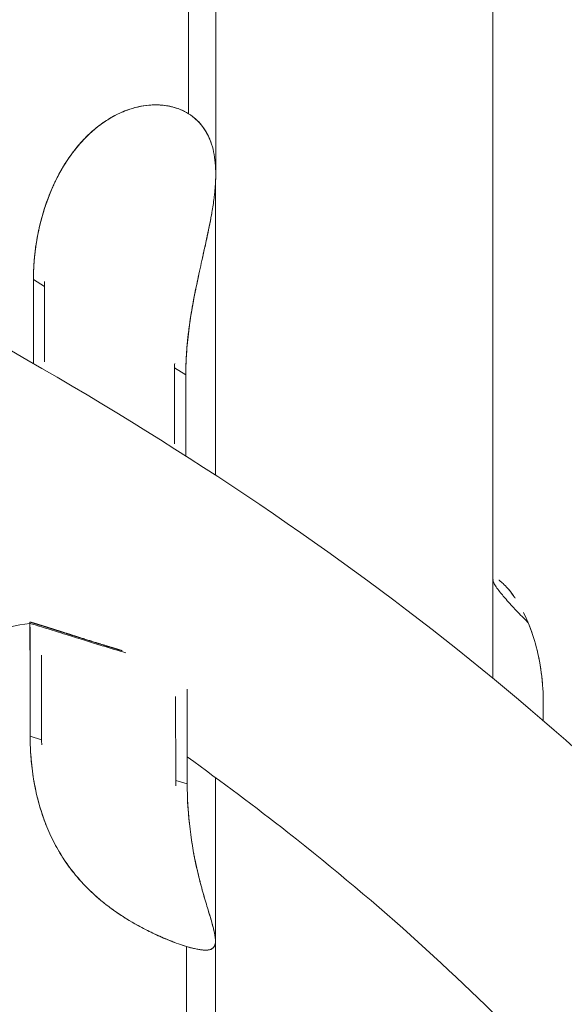
# Model space of a CAD drawing. Units: millimetres. Extents: x 8714 to 23312, y 3904 to 18989.
# Drawn here: x 18826 to 18873, y 14409 to 14493 of the extents above; entities that cross this region are included whole.
import ezdxf

# ---------------------------------------------------------------- set-up
doc = ezdxf.new("R2010")
doc.units = ezdxf.units.MM
doc.styles.get("Standard").update_dxf_attribs({"font": 'arial.ttf'})
doc.dimstyles.new('ISO-25', dxfattribs={"dimtxt": 2.5, "dimasz": 2.5, "dimexe": 1.25, "dimexo": 0.625, "dimtad": 1, "dimtxsty": 'Standard', "dimcen": 2.5, "dimadec": 0, "dimazin": 0, "dimtfac": 1, "dimtmove": 0, "dimatfit": 3, "dimfxl": 1, "dimarcsym": 0})

# ---------------------------------------------------------------- blocks, each defined once
blk = doc.blocks.new('*D20')
at = {"color": 0, "lineweight": -2, "transparency": 16777216}
for p, q in [((9192.726, 18654.194), (9192.726, 18775.444)), ((23311.503, 18654.194), (23311.503, 18775.444)), ((9312.726, 18774.194), (23191.503, 18774.194))]:
    blk.add_line(p, q, dxfattribs=at)
at = {"color": 0, "transparency": 16777216}
for points in [[(9312.726, 18794.194), (9312.726, 18754.194), (9192.726, 18774.194)], [(23191.503, 18794.194), (23191.503, 18754.194), (23311.503, 18774.194)]]:
    blk.add_solid(points, dxfattribs=at)
at = {"layer": 'Defpoints', "color": 0, "transparency": 16777216}
for p in [(23311.503, 18774.194), (23311.503, 13155.453), (9192.726, 9164.038)]:
    blk.add_point(p, dxfattribs=at)
at = {"color": 0, "transparency": 16777216, "insert": (16252.114, 18890.78), "char_height": 150, "attachment_point": 5}
blk.add_mtext('1410', dxfattribs=at)

msp = doc.modelspace()

# ---------------------------------------------------------------- linework, layer by layer
at = {"color": 0, "linetype": 'Continuous', "lineweight": 0}
for p, q in [((18840.374, 14485.201), (18840.374, 14604.058)), ((18842.697, 14602.728), (18842.697, 14480.057)), ((18866.412, 14587.643), (18866.412, 14436.86)), ((18866.427, 14587.633), (18866.427, 14445.267)), ((18842.697, 14480.031), (18842.697, 14480.03)), ((18842.676, 14479.275), (18842.676, 14454.248)), ((18827.089, 14471.004), (18828.044, 14470.406)), ((18827.089, 14468.767), (18827.089, 14471.004)), ((18828.044, 14470.406), (18828.044, 14463.953)), ((18827.089, 14463.806), (18827.089, 14465.548)), ((18839.178, 14456.926), (18839.178, 14463.425)), ((18839.178, 14463.425), (18840.133, 14462.826)), ((18840.133, 14462.826), (18840.133, 14460.58)), ((18840.133, 14457.531), (18840.133, 14455.893)), ((18826.801, 14437.079), (18826.794, 14441.548)), ((18827.324, 14441.386), (18827.539, 14441.321)), ((18827.77, 14441.251), (18827.779, 14441.248)), ((18827.779, 14441.248), (18827.779, 14441.246)), ((18827.782, 14438.835), (18827.793, 14431.582)), ((18840.244, 14435.904), (18840.247, 14433.88)), ((18839.271, 14428.09), (18839.261, 14435.291)), ((18870.736, 14434.734), (18870.736, 14433.21)), ((18826.808, 14431.882), (18826.805, 14434.389)), ((18827.793, 14431.582), (18826.808, 14431.882)), ((18840.252, 14430.288), (18840.256, 14427.79)), ((18840.256, 14427.79), (18839.271, 14428.09)), ((18842.676, 14428.344), (18842.676, 14411.98)), ((18842.993, 14195.153), (18842.672, 14414.357)), ((18840.184, 14413.873), (18840.504, 14195.153))]:
    msp.add_line(p, q, dxfattribs=at)
msp.add_ellipse((18536.503, 14470.186), major_axis=(405, 0), ratio=0.5, start_param=0.000017, end_param=3.14161, dxfattribs=at)
at = {"color": 0, "linetype": 'Continuous', "lineweight": 0, "extrusion": (0, 0, -1)}
msp.add_ellipse((18831.986, 14439.17), major_axis=(10.65, 0.016), ratio=0.256466, start_param=-2.457468, end_param=-2.079638, dxfattribs=at)
at = {"color": 0, "linetype": 'Continuous', "lineweight": 0}
for points, degree, knots in [([(18152.289, 14300.137), (18148.539, 14312.912), (18147.146, 14326.007), (18149.859, 14359.77), (18157.747, 14380.189), (18185.173, 14419.368), (18205.44, 14438.007), (18256.56, 14471.364), (18287.726, 14485.957), (18357.307, 14509.288), (18395.686, 14518.037), (18475.758, 14528.933), (18517.422, 14531.103), (18599.967, 14528.707), (18640.833, 14524.15), (18717.806, 14508.717), (18753.889, 14497.836), (18817.764, 14470.638), (18845.513, 14454.309), (18889.641, 14417.479), (18906.069, 14396.944), (18924.621, 14354.364), (18927.328, 14332.44), (18922.8, 14308.186), (18922.147, 14305.328), (18921.378, 14302.484)], 3, [4.566685, 4.566685, 4.566685, 4.566685, 4.752539, 4.752539, 5.049066, 5.049066, 5.366206, 5.366206, 5.692452, 5.692452, 6.017469, 6.017469, 6.341161, 6.341161, 6.66454, 6.66454, 6.988589, 6.988589, 7.31424, 7.31424, 7.63949, 7.63949, 7.947065, 7.947065, 7.988319, 7.988319, 7.988319, 7.988319]), ([(18833.802, 14484.903), (18834.215, 14485.137), (18834.649, 14485.341), (18835.723, 14485.736), (18836.373, 14485.884), (18837.171, 14485.952), (18837.335, 14485.96), (18837.498, 14485.962)], 3, [4.1344411, 4.1344411, 4.1344411, 4.1344411, 4.2884719, 4.2884719, 4.507695, 4.507695, 4.5651385, 4.5651385, 4.5651385, 4.5651385]), ([(18834.289, 14485.16), (18834.848, 14485.435), (18835.424, 14485.644), (18835.998, 14485.778), (18836.317, 14485.853), (18836.638, 14485.905), (18836.959, 14485.934)], 3, [-2.2883224, -2.2883224, -2.2883224, -2.2883224, -2.1670386, -2.1670386, -2.1670386, -2.0995123, -2.0995123, -2.0995123, -2.0995123]), ([(18837.368, 14485.959), (18837.745, 14485.97), (18838.114, 14485.948), (18838.47, 14485.893), (18838.86, 14485.833), (18839.235, 14485.733), (18839.588, 14485.595), (18839.867, 14485.486), (18840.129, 14485.354), (18840.374, 14485.201), (18840.796, 14484.936), (18841.168, 14484.606), (18841.481, 14484.217), (18841.58, 14484.094), (18841.672, 14483.965), (18841.758, 14483.832), (18841.983, 14483.484), (18842.165, 14483.103), (18842.307, 14482.691)], 3, [-2.0706616, -2.0706616, -2.0706616, -2.0706616, -1.9902133, -1.9902133, -1.9902133, -1.9021439, -1.9021439, -1.9021439, -1.8328047, -1.8328047, -1.8328047, -1.7134331, -1.7134331, -1.7134331, -1.6757196, -1.6757196, -1.6757196, -1.5774804, -1.5774804, -1.5774804, -1.5774804]), ([(18837.516, 14485.962), (18837.636, 14485.963), (18837.755, 14485.96), (18837.873, 14485.954), (18838.076, 14485.944), (18838.275, 14485.924), (18838.47, 14485.893), (18838.645, 14485.867), (18838.816, 14485.832), (18838.983, 14485.789), (18839.033, 14485.777), (18839.082, 14485.763), (18839.132, 14485.749)], 3, [-2.0601278, -2.0601278, -2.0601278, -2.0601278, -2.0344154, -2.0344154, -2.0344154, -1.9902618, -1.9902618, -1.9902618, -1.9509161, -1.9509161, -1.9509161, -1.9392163, -1.9392163, -1.9392163, -1.9392163]), ([(18837.569, 14485.962), (18838.003, 14485.961), (18838.425, 14485.916), (18838.877, 14485.815), (18838.929, 14485.803), (18838.98, 14485.79)], 3, [4.5734697, 4.5734697, 4.5734697, 4.5734697, 4.7269181, 4.7269181, 4.7470387, 4.7470387, 4.7470387, 4.7470387]), ([(18827.086, 14463.807), (18827.086, 14463.812), (18827.086, 14463.816), (18827.086, 14463.821), (18827.086, 14463.83), (18827.086, 14463.839), (18827.086, 14463.848), (18827.086, 14463.866), (18827.086, 14463.884), (18827.086, 14463.901), (18827.086, 14463.919), (18827.086, 14463.937), (18827.086, 14463.955), (18827.086, 14463.99), (18827.086, 14464.025), (18827.086, 14464.06), (18827.087, 14464.095), (18827.087, 14464.129), (18827.087, 14464.164), (18827.087, 14464.198), (18827.087, 14464.232), (18827.087, 14464.267), (18827.087, 14464.301), (18827.087, 14464.335), (18827.087, 14464.37), (18827.087, 14464.387), (18827.087, 14464.404), (18827.087, 14464.421), (18827.087, 14464.439), (18827.087, 14464.456), (18827.087, 14464.473), (18827.087, 14464.508), (18827.088, 14464.543), (18827.088, 14464.578), (18827.088, 14464.718), (18827.088, 14464.86), (18827.089, 14465.025), (18827.089, 14465.189), (18827.089, 14465.377), (18827.089, 14465.573), (18827.089, 14465.747), (18827.089, 14465.928), (18827.089, 14466.106), (18827.089, 14466.284), (18827.089, 14466.459), (18827.089, 14466.623), (18827.089, 14466.787), (18827.089, 14466.939), (18827.089, 14467.069), (18827.089, 14467.199), (18827.089, 14467.306), (18827.089, 14467.385), (18827.089, 14467.425), (18827.089, 14467.457), (18827.089, 14467.478), (18827.089, 14467.499), (18827.089, 14467.51), (18827.089, 14467.538), (18827.089, 14467.567), (18827.089, 14467.614), (18827.089, 14467.67), (18827.089, 14467.727), (18827.089, 14467.793), (18827.089, 14467.867), (18827.089, 14468.015), (18827.089, 14468.196), (18827.089, 14468.378), (18827.089, 14468.56), (18827.089, 14468.744), (18827.089, 14468.908), (18827.089, 14469.063), (18827.089, 14469.179), (18827.089, 14469.278), (18827.089, 14469.376), (18827.088, 14469.457), (18827.088, 14469.542), (18827.088, 14469.563), (18827.088, 14469.585), (18827.088, 14469.606), (18827.088, 14469.627), (18827.088, 14469.648), (18827.088, 14469.668), (18827.088, 14469.709), (18827.087, 14469.75), (18827.087, 14469.79), (18827.087, 14469.869), (18827.087, 14469.946), (18827.086, 14470.02), (18827.086, 14470.094), (18827.086, 14470.165), (18827.085, 14470.235), (18827.085, 14470.305), (18827.085, 14470.372), (18827.085, 14470.438), (18827.085, 14470.503), (18827.085, 14470.567), (18827.085, 14470.63), (18827.085, 14470.693), (18827.085, 14470.754), (18827.085, 14470.814), (18827.085, 14470.874), (18827.086, 14470.933), (18827.086, 14470.992), (18827.087, 14471.05), (18827.087, 14471.108), (18827.088, 14471.165), (18827.089, 14471.223), (18827.09, 14471.28), (18827.091, 14471.337), (18827.092, 14471.365), (18827.092, 14471.394), (18827.093, 14471.423), (18827.093, 14471.437), (18827.094, 14471.451), (18827.094, 14471.466), (18827.095, 14471.48), (18827.095, 14471.494), (18827.095, 14471.509), (18827.099, 14471.624), (18827.103, 14471.741), (18827.108, 14471.862), (18827.113, 14471.984), (18827.12, 14472.109), (18827.128, 14472.238), (18827.135, 14472.353), (18827.144, 14472.471), (18827.153, 14472.592), (18827.163, 14472.713), (18827.174, 14472.836), (18827.187, 14472.963), (18827.193, 14473.027), (18827.2, 14473.091), (18827.207, 14473.155), (18827.21, 14473.188), (18827.214, 14473.22), (18827.218, 14473.253), (18827.222, 14473.286), (18827.225, 14473.319), (18827.229, 14473.352), (18827.245, 14473.485), (18827.263, 14473.62), (18827.282, 14473.759), (18827.291, 14473.828), (18827.302, 14473.898), (18827.312, 14473.969), (18827.323, 14474.039), (18827.334, 14474.111), (18827.345, 14474.183), (18827.415, 14474.616), (18827.503, 14475.075), (18827.617, 14475.561), (18827.647, 14475.694), (18827.68, 14475.828), (18827.715, 14475.965), (18827.75, 14476.101), (18827.787, 14476.24), (18827.826, 14476.38), (18827.865, 14476.52), (18827.906, 14476.662), (18827.948, 14476.802), (18827.991, 14476.942), (18828.034, 14477.08), (18828.08, 14477.218), (18828.17, 14477.493), (18828.266, 14477.764), (18828.368, 14478.031), (18828.469, 14478.298), (18828.576, 14478.56), (18828.689, 14478.818), (18828.75, 14478.957), (18828.812, 14479.094), (18828.876, 14479.23), (18828.94, 14479.366), (18829.005, 14479.501), (18829.072, 14479.634), (18829.139, 14479.767), (18829.207, 14479.899), (18829.277, 14480.029), (18829.347, 14480.159), (18829.419, 14480.287), (18829.492, 14480.414), (18829.647, 14480.683), (18829.808, 14480.946), (18829.976, 14481.2), (18830.145, 14481.454), (18830.319, 14481.701), (18830.5, 14481.939), (18830.701, 14482.203), (18830.91, 14482.458), (18831.125, 14482.7), (18831.339, 14482.941), (18831.559, 14483.169), (18831.784, 14483.385), (18831.933, 14483.528), (18832.084, 14483.665), (18832.237, 14483.796), (18832.39, 14483.928), (18832.545, 14484.053), (18832.702, 14484.173), (18832.825, 14484.266), (18832.948, 14484.356), (18833.072, 14484.443), (18833.197, 14484.529), (18833.322, 14484.612), (18833.448, 14484.691), (18833.653, 14484.82), (18833.86, 14484.939), (18834.069, 14485.049), (18834.098, 14485.064), (18834.128, 14485.079), (18834.157, 14485.094)], 3, [-3.582387, -3.582387, -3.582387, -3.582387, -3.581858, -3.581858, -3.581858, -3.580771, -3.580771, -3.580771, -3.578598, -3.578598, -3.578598, -3.576425, -3.576425, -3.576425, -3.572079, -3.572079, -3.572079, -3.567733, -3.567733, -3.567733, -3.563388, -3.563388, -3.563388, -3.559042, -3.559042, -3.559042, -3.556869, -3.556869, -3.556869, -3.554696, -3.554696, -3.554696, -3.55035, -3.55035, -3.55035, -3.532967, -3.532967, -3.532967, -3.515583, -3.515583, -3.515583, -3.500126, -3.500126, -3.500126, -3.484668, -3.484668, -3.484668, -3.469211, -3.469211, -3.469211, -3.453753, -3.453753, -3.453753, -3.446024, -3.446024, -3.446024, -3.438296, -3.438296, -3.438296, -3.430567, -3.430567, -3.430567, -3.422838, -3.422838, -3.422838, -3.407381, -3.407381, -3.407381, -3.391923, -3.391923, -3.391923, -3.377324, -3.377324, -3.377324, -3.362725, -3.362725, -3.362725, -3.359075, -3.359075, -3.359075, -3.355425, -3.355425, -3.355425, -3.348125, -3.348125, -3.348125, -3.333526, -3.333526, -3.333526, -3.318927, -3.318927, -3.318927, -3.304328, -3.304328, -3.304328, -3.289728, -3.289728, -3.289728, -3.275129, -3.275129, -3.275129, -3.26053, -3.26053, -3.26053, -3.245931, -3.245931, -3.245931, -3.231331, -3.231331, -3.231331, -3.224032, -3.224032, -3.224032, -3.220382, -3.220382, -3.220382, -3.216732, -3.216732, -3.216732, -3.187534, -3.187534, -3.187534, -3.158335, -3.158335, -3.158335, -3.132197, -3.132197, -3.132197, -3.106059, -3.106059, -3.106059, -3.09299, -3.09299, -3.09299, -3.086455, -3.086455, -3.086455, -3.079921, -3.079921, -3.079921, -3.053783, -3.053783, -3.053783, -3.040714, -3.040714, -3.040714, -3.027645, -3.027645, -3.027645, -2.949231, -2.949231, -2.949231, -2.927829, -2.927829, -2.927829, -2.906427, -2.906427, -2.906427, -2.885025, -2.885025, -2.885025, -2.863623, -2.863623, -2.863623, -2.820819, -2.820819, -2.820819, -2.778016, -2.778016, -2.778016, -2.754929, -2.754929, -2.754929, -2.731841, -2.731841, -2.731841, -2.708754, -2.708754, -2.708754, -2.685667, -2.685667, -2.685667, -2.636632, -2.636632, -2.636632, -2.587597, -2.587597, -2.587597, -2.533188, -2.533188, -2.533188, -2.478778, -2.478778, -2.478778, -2.442602, -2.442602, -2.442602, -2.406425, -2.406425, -2.406425, -2.378195, -2.378195, -2.378195, -2.349964, -2.349964, -2.349964, -2.304192, -2.304192, -2.304192, -2.297797, -2.297797, -2.297797, -2.297797]), ([(18827.828, 14476.387), (18828.299, 14478.075), (18829.015, 14479.725), (18830.342, 14481.762), (18830.858, 14482.435), (18832.017, 14483.643), (18832.659, 14484.176), (18833.359, 14484.635), (18833.43, 14484.68), (18833.502, 14484.725)], 3, [3.049511, 3.049511, 3.049511, 3.049511, 3.578025, 3.578025, 3.823637, 3.823637, 4.069249, 4.069249, 4.096758, 4.096758, 4.096758, 4.096758]), ([(18831, 14482.556), (18831.254, 14482.851), (18831.516, 14483.125), (18831.787, 14483.383), (18832.083, 14483.664), (18832.39, 14483.929), (18832.7, 14484.168), (18832.87, 14484.3), (18833.04, 14484.422), (18833.211, 14484.538)], 3, [-2.5438236, -2.5438236, -2.5438236, -2.5438236, -2.4786409, -2.4786409, -2.4786409, -2.4074703, -2.4074703, -2.4074703, -2.3682693, -2.3682693, -2.3682693, -2.3682693]), ([(18833.227, 14484.548), (18833.3, 14484.597), (18833.374, 14484.645), (18833.448, 14484.691), (18833.564, 14484.764), (18833.682, 14484.835), (18833.802, 14484.903)], 3, [-2.36708029, -2.36708029, -2.36708029, -2.36708029, -2.35024349, -2.35024349, -2.35024349, -2.32379659, -2.32379659, -2.32379659, -2.32379659]), ([(18841.195, 14484.539), (18841.29, 14484.441), (18841.382, 14484.339), (18841.468, 14484.232), (18841.572, 14484.104), (18841.669, 14483.971), (18841.759, 14483.832), (18841.859, 14483.676), (18841.952, 14483.514), (18842.035, 14483.345), (18842.086, 14483.244), (18842.133, 14483.14), (18842.177, 14483.034)], 3, [-1.7479653, -1.7479653, -1.7479653, -1.7479653, -1.7150032, -1.7150032, -1.7150032, -1.6757112, -1.6757112, -1.6757112, -1.6316578, -1.6316578, -1.6316578, -1.6053138, -1.6053138, -1.6053138, -1.6053138]), ([(18841.375, 14484.344), (18841.44, 14484.268), (18841.504, 14484.19), (18841.897, 14483.67), (18842.156, 14483.159), (18842.524, 14482.028), (18842.631, 14481.405), (18842.706, 14480.267), (18842.703, 14479.767), (18842.675, 14479.264)], 3, [5.125048, 5.125048, 5.125048, 5.125048, 5.1653643, 5.1653643, 5.3845874, 5.3845874, 5.6038106, 5.6038106, 5.765616, 5.765616, 5.765616, 5.765616]), ([(18827.089, 14469.179), (18827.089, 14469.208), (18827.089, 14469.234), (18827.089, 14469.258), (18827.088, 14470.329), (18827.077, 14470.925), (18827.098, 14471.596), (18827.104, 14471.799), (18827.114, 14472.013), (18827.128, 14472.239), (18827.184, 14473.159), (18827.312, 14474.267), (18827.616, 14475.562), (18827.685, 14475.857), (18827.764, 14476.162), (18827.853, 14476.477), (18828.085, 14477.294), (18828.364, 14478.073), (18828.691, 14478.817), (18828.933, 14479.368), (18829.205, 14479.906), (18829.496, 14480.412), (18829.808, 14480.955), (18830.138, 14481.458), (18830.501, 14481.939), (18830.592, 14482.058), (18830.684, 14482.176), (18830.777, 14482.29)], 3, [-3.3821077, -3.3821077, -3.3821077, -3.3821077, -3.3783439, -3.3783439, -3.3783439, -3.2094816, -3.2094816, -3.2094816, -3.158285, -3.158285, -3.158285, -2.9492098, -2.9492098, -2.9492098, -2.9015439, -2.9015439, -2.9015439, -2.7777107, -2.7777107, -2.7777107, -2.6859986, -2.6859986, -2.6859986, -2.5875118, -2.5875118, -2.5875118, -2.5630322, -2.5630322, -2.5630322, -2.5630322]), ([(18830.782, 14482.297), (18830.813, 14482.335), (18830.845, 14482.373), (18830.877, 14482.411), (18830.894, 14482.432), (18830.911, 14482.452), (18830.928, 14482.472), (18830.951, 14482.5), (18830.974, 14482.527), (18830.998, 14482.554)], 3, [-2.56258314, -2.56258314, -2.56258314, -2.56258314, -2.55438279, -2.55438279, -2.55438279, -2.54997511, -2.54997511, -2.54997511, -2.54396771, -2.54396771, -2.54396771, -2.54396771]), ([(18842.686, 14480.529), (18842.692, 14480.386), (18842.695, 14480.241), (18842.696, 14480.095), (18842.698, 14479.711), (18842.682, 14479.317), (18842.651, 14478.92), (18842.64, 14478.767), (18842.626, 14478.613), (18842.61, 14478.457), (18842.594, 14478.302), (18842.576, 14478.146), (18842.555, 14477.987), (18842.503, 14477.58), (18842.437, 14477.163), (18842.366, 14476.748), (18842.314, 14476.443), (18842.258, 14476.137), (18842.198, 14475.827)], 3, [-1.4213039, -1.4213039, -1.4213039, -1.4213039, -1.3924902, -1.3924902, -1.3924902, -1.3169344, -1.3169344, -1.3169344, -1.2878351, -1.2878351, -1.2878351, -1.2592291, -1.2592291, -1.2592291, -1.1858056, -1.1858056, -1.1858056, -1.1317537, -1.1317537, -1.1317537, -1.1317537]), ([(18842.612, 14478.477), (18842.611, 14478.47), (18842.61, 14478.464), (18842.61, 14478.458), (18842.594, 14478.302), (18842.576, 14478.146), (18842.556, 14477.988), (18842.53, 14477.785), (18842.501, 14477.58), (18842.47, 14477.373), (18842.439, 14477.167), (18842.405, 14476.958), (18842.368, 14476.747), (18842.343, 14476.601), (18842.317, 14476.453), (18842.289, 14476.305)], 3, [-1.2890807, -1.2890807, -1.2890807, -1.2890807, -1.287896, -1.287896, -1.287896, -1.2590978, -1.2590978, -1.2590978, -1.2220233, -1.2220233, -1.2220233, -1.1849487, -1.1849487, -1.1849487, -1.159242, -1.159242, -1.159242, -1.159242]), ([(18842.653, 14478.938), (18842.648, 14478.868), (18842.642, 14478.798), (18842.631, 14478.672), (18842.626, 14478.615), (18842.62, 14478.558)], 3, [5.80052495, 5.80052495, 5.80052495, 5.80052495, 5.82303366, 5.82303366, 5.8410854, 5.8410854, 5.8410854, 5.8410854]), ([(18842.27, 14476.201), (18842.11, 14475.349), (18841.923, 14474.487), (18841.709, 14473.525), (18841.67, 14473.348), (18841.63, 14473.17)], 3, [6.0725205, 6.0725205, 6.0725205, 6.0725205, 6.3142573, 6.3142573, 6.3682936, 6.3682936, 6.3682936, 6.3682936]), ([(18842.186, 14475.766), (18842.121, 14475.434), (18842.052, 14475.097), (18841.977, 14474.748), (18841.972, 14474.72), (18841.966, 14474.693), (18841.96, 14474.665), (18841.911, 14474.438), (18841.86, 14474.209), (18841.81, 14473.98), (18841.727, 14473.604), (18841.644, 14473.229), (18841.558, 14472.844), (18841.425, 14472.246), (18841.289, 14471.633), (18841.157, 14471.009), (18840.914, 14469.861), (18840.683, 14468.681), (18840.503, 14467.478), (18840.468, 14467.244), (18840.435, 14467.01), (18840.405, 14466.775)], 3, [-1.1282169, -1.1282169, -1.1282169, -1.1282169, -1.0706534, -1.0706534, -1.0706534, -1.0661047, -1.0661047, -1.0661047, -1.028705, -1.028705, -1.028705, -0.967176, -0.967176, -0.967176, -0.8713742, -0.8713742, -0.8713742, -0.6949951, -0.6949951, -0.6949951, -0.6608394, -0.6608394, -0.6608394, -0.6608394]), ([(18841.626, 14473.15), (18841.603, 14473.049), (18841.58, 14472.947), (18841.558, 14472.845), (18841.491, 14472.545), (18841.423, 14472.242), (18841.356, 14471.936), (18841.288, 14471.63), (18841.221, 14471.322), (18841.155, 14471.011), (18841.094, 14470.725), (18841.034, 14470.436), (18840.976, 14470.145), (18840.917, 14469.855), (18840.86, 14469.562), (18840.805, 14469.267), (18840.75, 14468.973), (18840.697, 14468.676), (18840.646, 14468.378), (18840.596, 14468.08), (18840.548, 14467.78), (18840.503, 14467.479), (18840.501, 14467.465), (18840.499, 14467.45), (18840.497, 14467.436)], 3, [-0.9838303, -0.9838303, -0.9838303, -0.9838303, -0.9675344, -0.9675344, -0.9675344, -0.9196128, -0.9196128, -0.9196128, -0.8716913, -0.8716913, -0.8716913, -0.8275165, -0.8275165, -0.8275165, -0.7833418, -0.7833418, -0.7833418, -0.739167, -0.739167, -0.739167, -0.6949922, -0.6949922, -0.6949922, -0.6928969, -0.6928969, -0.6928969, -0.6928969]), ([(18840.98, 14470.168), (18840.843, 14469.481), (18840.713, 14468.792), (18840.379, 14466.75), (18840.232, 14465.416), (18840.167, 14464.177)], 3, [6.6652192, 6.6652192, 6.6652192, 6.6652192, 6.8667346, 6.8667346, 7.2686206, 7.2686206, 7.2686206, 7.2686206]), ([(18840.436, 14467.012), (18840.414, 14466.848), (18840.393, 14466.684), (18840.373, 14466.522), (18840.334, 14466.207), (18840.3, 14465.903), (18840.273, 14465.615), (18840.245, 14465.327), (18840.222, 14465.055), (18840.204, 14464.798), (18840.192, 14464.628), (18840.182, 14464.465), (18840.174, 14464.308)], 3, [-0.6723651, -0.6723651, -0.6723651, -0.6723651, -0.6485358, -0.6485358, -0.6485358, -0.6020793, -0.6020793, -0.6020793, -0.5556228, -0.5556228, -0.5556228, -0.5248995, -0.5248995, -0.5248995, -0.5248995]), ([(18840.356, 14466.383), (18840.25, 14465.491), (18840.193, 14464.719), (18840.163, 14464.072), (18840.149, 14463.768), (18840.141, 14463.492), (18840.137, 14463.244)], 3, [-0.6417105, -0.6417105, -0.6417105, -0.6417105, -0.5091089, -0.5091089, -0.5091089, -0.446823, -0.446823, -0.446823, -0.446823]), ([(18840.167, 14464.178), (18840.165, 14464.143), (18840.164, 14464.107), (18840.162, 14464.072), (18840.153, 14463.87), (18840.146, 14463.681), (18840.142, 14463.504)], 3, [-0.51636864, -0.51636864, -0.51636864, -0.51636864, -0.50916637, -0.50916637, -0.50916637, -0.46783159, -0.46783159, -0.46783159, -0.46783159]), ([(18840.133, 14460.57), (18840.133, 14460.109), (18840.133, 14459.61), (18840.133, 14459.102), (18840.133, 14458.534), (18840.133, 14457.953), (18840.133, 14457.394), (18840.133, 14457.04), (18840.133, 14456.694), (18840.132, 14456.367), (18840.132, 14456.204), (18840.132, 14456.046), (18840.131, 14455.894)], 3, [-0.2855324, -0.2855324, -0.2855324, -0.2855324, -0.2297992, -0.2297992, -0.2297992, -0.1676231, -0.1676231, -0.1676231, -0.1281797, -0.1281797, -0.1281797, -0.1086476, -0.1086476, -0.1086476, -0.1086476]), ([(18866.433, 14445.317), (18866.408, 14445.213), (18866.471, 14445.021), (18866.637, 14444.759), (18866.712, 14444.64), (18866.808, 14444.507), (18866.925, 14444.361)], 3, [-2.0300254, -2.0300254, -2.0300254, -2.0300254, -1.8942328, -1.8942328, -1.8942328, -1.8328098, -1.8328098, -1.8328098, -1.8328098]), ([(18866.428, 14445.287), (18866.42, 14445.178), (18866.486, 14444.997), (18866.636, 14444.759), (18866.711, 14444.64), (18866.808, 14444.507), (18866.924, 14444.361)], 3, [-2.0178111, -2.0178111, -2.0178111, -2.0178111, -1.8942328, -1.8942328, -1.8942328, -1.832797, -1.832797, -1.832797, -1.832797]), ([(18867.658, 14444.588), (18867.638, 14444.61), (18867.619, 14444.632), (18867.6, 14444.653), (18867.464, 14444.802), (18867.336, 14444.927), (18867.218, 14445.031), (18867.125, 14445.113), (18867.038, 14445.181), (18866.958, 14445.235), (18866.949, 14445.241), (18866.94, 14445.248), (18866.931, 14445.253)], 3, [-2.3420646, -2.3420646, -2.3420646, -2.3420646, -2.3328905, -2.3328905, -2.3328905, -2.2680989, -2.2680989, -2.2680989, -2.2171261, -2.2171261, -2.2171261, -2.211326, -2.211326, -2.211326, -2.211326]), ([(18868.334, 14443.699), (18868.307, 14443.74), (18868.28, 14443.78), (18868.253, 14443.819), (18868.027, 14444.149), (18867.804, 14444.429), (18867.6, 14444.653), (18867.464, 14444.802), (18867.336, 14444.928), (18867.218, 14445.031), (18867.184, 14445.06), (18867.152, 14445.088), (18867.12, 14445.113)], 3, [-2.4421364, -2.4421364, -2.4421364, -2.4421364, -2.4305815, -2.4305815, -2.4305815, -2.3328905, -2.3328905, -2.3328905, -2.2680989, -2.2680989, -2.2680989, -2.2499168, -2.2499168, -2.2499168, -2.2499168]), ([(18869.445, 14441.595), (18869.421, 14441.619), (18869.396, 14441.644), (18869.085, 14441.96), (18868.757, 14442.295), (18868.134, 14442.955), (18867.836, 14443.282), (18867.336, 14443.858), (18867.127, 14444.108), (18866.925, 14444.361)], 3, [12.912815, 12.912815, 12.912815, 12.912815, 13.039629, 13.039629, 14.533905, 14.533905, 15.848212, 15.848212, 16.823118, 16.823118, 16.823118, 16.823118]), ([(18869.445, 14441.595), (18869.421, 14441.619), (18869.397, 14441.644), (18869.085, 14441.96), (18868.757, 14442.295), (18868.134, 14442.955), (18867.836, 14443.282), (18867.336, 14443.858), (18867.127, 14444.108), (18866.925, 14444.361)], 3, [12.912709, 12.912709, 12.912709, 12.912709, 13.039434, 13.039434, 14.533712, 14.533712, 15.848024, 15.848024, 16.823012, 16.823012, 16.823012, 16.823012]), ([(18870.737, 14433.21), (18870.737, 14433.264), (18870.737, 14433.312), (18870.737, 14433.356), (18870.739, 14433.934), (18870.745, 14434.311), (18870.737, 14434.912), (18870.733, 14435.22), (18870.723, 14435.569), (18870.701, 14435.95), (18870.649, 14436.825), (18870.526, 14437.871), (18870.275, 14438.976), (18870.109, 14439.706), (18869.882, 14440.459), (18869.636, 14441.112), (18869.568, 14441.293), (18869.498, 14441.469), (18869.426, 14441.639), (18869.301, 14441.936), (18869.171, 14442.217), (18869.039, 14442.48)], 3, [-3.180337, -3.180337, -3.180337, -3.180337, -3.168725, -3.168725, -3.168725, -3.0143568, -3.0143568, -3.0143568, -2.9354457, -2.9354457, -2.9354457, -2.7539713, -2.7539713, -2.7539713, -2.6342402, -2.6342402, -2.6342402, -2.6010961, -2.6010961, -2.6010961, -2.5430935, -2.5430935, -2.5430935, -2.5430935]), ([(18826.8, 14437.228), (18826.8, 14437.469), (18826.8, 14437.708), (18826.8, 14437.944), (18826.797, 14439.624), (18826.799, 14441.126), (18826.793, 14441.665)], 3, [-0.191141, -0.191141, -0.191141, -0.191141, -0.1676176, -0.1676176, -0.1676176, 0, 0, 0, 0]), ([(18826.793, 14441.665), (18826.953, 14441.617), (18827.111, 14441.569), (18827.269, 14441.52), (18827.597, 14441.42), (18827.925, 14441.321), (18828.093, 14441.268), (18828.429, 14441.163), (18828.763, 14441.057), (18828.93, 14441.004), (18829.263, 14440.898), (18829.596, 14440.791), (18829.763, 14440.738), (18830.263, 14440.578), (18830.763, 14440.419), (18831.097, 14440.313), (18831.767, 14440.102), (18832.439, 14439.892), (18832.776, 14439.788), (18833.359, 14439.609), (18833.945, 14439.432), (18834.192, 14439.358), (18834.439, 14439.284), (18834.687, 14439.21)], 5, [-1.046071, -1.046071, -1.046071, -1.046071, -1.046071, -1.046071, -0.922618, -0.922618, -0.922618, -0.790815, -0.790815, -0.790815, -0.659013, -0.659013, -0.659013, -0.52721, -0.52721, -0.52721, -0.263605, -0.263605, -0.263605, 0, 0, 0, 0.191233, 0.191233, 0.191233, 0.191233, 0.191233, 0.191233]), ([(18826.805, 14434.4), (18826.804, 14434.915), (18826.803, 14435.471), (18826.802, 14436.039), (18826.801, 14436.672), (18826.8, 14437.321), (18826.799, 14437.944), (18826.799, 14438.34), (18826.798, 14438.725), (18826.796, 14439.09), (18826.795, 14439.456), (18826.794, 14439.801), (18826.794, 14440.116), (18826.794, 14440.431), (18826.795, 14440.716), (18826.795, 14440.96), (18826.795, 14441.197), (18826.795, 14441.396), (18826.794, 14441.548)], 3, [-0.2855324, -0.2855324, -0.2855324, -0.2855324, -0.2297992, -0.2297992, -0.2297992, -0.1676231, -0.1676231, -0.1676231, -0.1281797, -0.1281797, -0.1281797, -0.0887363, -0.0887363, -0.0887363, -0.0492929, -0.0492929, -0.0492929, -0.0109467, -0.0109467, -0.0109467, -0.0109467]), ([(18869.787, 14440.695), (18869.672, 14441.026), (18869.552, 14441.34), (18869.426, 14441.639), (18869.409, 14441.679), (18869.392, 14441.72), (18869.375, 14441.759)], 3, [-2.65929181, -2.65929181, -2.65929181, -2.65929181, -2.60109608, -2.60109608, -2.60109608, -2.59320534, -2.59320534, -2.59320534, -2.59320534]), ([(18835.006, 14439.02), (18834.327, 14439.223), (18833.687, 14439.416), (18831.905, 14439.961), (18831.231, 14440.171), (18829.22, 14440.8), (18828.849, 14440.917), (18828.139, 14441.137), (18827.948, 14441.196), (18827.779, 14441.248)], 3, [-0.1990206, -0.1990206, -0.1990206, -0.1990206, -0.1561673, -0.1561673, -0.0915731, -0.0915731, -0.0594388, -0.0594388, -0.0457325, -0.0457325, -0.0457325, -0.0457325]), ([(18870.667, 14436.417), (18870.603, 14437.187), (18870.483, 14438.061), (18870.275, 14438.976), (18870.247, 14439.098), (18870.218, 14439.221), (18870.187, 14439.344)], 3, [-2.9041602, -2.9041602, -2.9041602, -2.9041602, -2.7539713, -2.7539713, -2.7539713, -2.7339966, -2.7339966, -2.7339966, -2.7339966]), ([(18826.804, 14432.155), (18826.803, 14432.62), (18826.805, 14433.358), (18826.804, 14434.223), (18826.803, 14435.134), (18826.802, 14436.189), (18826.8, 14437.219)], 3, [-0.3874064, -0.3874064, -0.3874064, -0.3874064, -0.2920498, -0.2920498, -0.2920498, -0.1914377, -0.1914377, -0.1914377, -0.1914377]), ([(18840.242, 14435.902), (18840.242, 14435.901), (18840.242, 14435.9), (18840.242, 14435.898), (18840.242, 14435.893), (18840.242, 14435.888), (18840.242, 14435.883), (18840.242, 14435.878), (18840.242, 14435.873), (18840.242, 14435.868), (18840.242, 14435.857), (18840.242, 14435.847), (18840.242, 14435.837), (18840.242, 14435.827), (18840.242, 14435.817), (18840.242, 14435.806), (18840.242, 14435.796), (18840.242, 14435.786), (18840.242, 14435.776), (18840.242, 14435.756), (18840.242, 14435.736), (18840.243, 14435.716), (18840.243, 14435.696), (18840.243, 14435.676), (18840.243, 14435.657), (18840.243, 14435.617), (18840.243, 14435.578), (18840.243, 14435.539), (18840.243, 14435.501), (18840.243, 14435.462), (18840.243, 14435.424), (18840.243, 14435.385), (18840.243, 14435.347), (18840.243, 14435.309), (18840.244, 14435.27), (18840.244, 14435.232), (18840.244, 14435.194), (18840.244, 14435.175), (18840.244, 14435.156), (18840.244, 14435.136), (18840.244, 14435.117), (18840.244, 14435.098), (18840.244, 14435.079), (18840.244, 14435.04), (18840.244, 14435.001), (18840.245, 14434.962), (18840.245, 14434.806), (18840.246, 14434.648), (18840.246, 14434.464), (18840.246, 14434.28), (18840.247, 14434.07), (18840.247, 14433.852), (18840.247, 14433.658), (18840.248, 14433.456), (18840.248, 14433.257), (18840.248, 14433.059), (18840.249, 14432.863), (18840.249, 14432.68), (18840.249, 14432.497), (18840.249, 14432.328), (18840.25, 14432.183), (18840.25, 14432.038), (18840.25, 14431.917), (18840.25, 14431.829), (18840.25, 14431.785), (18840.25, 14431.749), (18840.25, 14431.726), (18840.25, 14431.702), (18840.25, 14431.691), (18840.25, 14431.659), (18840.25, 14431.627), (18840.251, 14431.574), (18840.251, 14431.511), (18840.251, 14431.448), (18840.251, 14431.375), (18840.251, 14431.292), (18840.251, 14431.126), (18840.251, 14430.925), (18840.252, 14430.722), (18840.252, 14430.567), (18840.252, 14430.411), (18840.252, 14430.264)], 3, [-3.5852415, -3.5852415, -3.5852415, -3.5852415, -3.5851169, -3.5851169, -3.5851169, -3.5845737, -3.5845737, -3.5845737, -3.5840305, -3.5840305, -3.5840305, -3.582944, -3.582944, -3.582944, -3.5818575, -3.5818575, -3.5818575, -3.5807711, -3.5807711, -3.5807711, -3.5785981, -3.5785981, -3.5785981, -3.5764252, -3.5764252, -3.5764252, -3.5720793, -3.5720793, -3.5720793, -3.5677335, -3.5677335, -3.5677335, -3.5633876, -3.5633876, -3.5633876, -3.5590417, -3.5590417, -3.5590417, -3.5568688, -3.5568688, -3.5568688, -3.5546959, -3.5546959, -3.5546959, -3.55035, -3.55035, -3.55035, -3.5329665, -3.5329665, -3.5329665, -3.5155831, -3.5155831, -3.5155831, -3.5001256, -3.5001256, -3.5001256, -3.4846681, -3.4846681, -3.4846681, -3.4692106, -3.4692106, -3.4692106, -3.4537531, -3.4537531, -3.4537531, -3.4460244, -3.4460244, -3.4460244, -3.4382956, -3.4382956, -3.4382956, -3.4305669, -3.4305669, -3.4305669, -3.4228381, -3.4228381, -3.4228381, -3.4073806, -3.4073806, -3.4073806, -3.3956155, -3.3956155, -3.3956155, -3.3956155]), ([(18839.093, 14414.249), (18838.984, 14414.29), (18838.873, 14414.333), (18838.76, 14414.378), (18838.588, 14414.447), (18838.413, 14414.519), (18838.235, 14414.595), (18838.035, 14414.681), (18837.832, 14414.771), (18837.627, 14414.865), (18837.421, 14414.96), (18837.213, 14415.059), (18837.003, 14415.163), (18836.792, 14415.267), (18836.58, 14415.375), (18836.367, 14415.489), (18836.153, 14415.602), (18835.938, 14415.721), (18835.724, 14415.843), (18835.465, 14415.992), (18835.207, 14416.147), (18834.952, 14416.307), (18834.697, 14416.468), (18834.444, 14416.635), (18834.195, 14416.808), (18834.018, 14416.93), (18833.843, 14417.055), (18833.67, 14417.184), (18833.497, 14417.312), (18833.326, 14417.444), (18833.157, 14417.579), (18833.029, 14417.681), (18832.902, 14417.785), (18832.777, 14417.891), (18832.652, 14417.997), (18832.528, 14418.104), (18832.405, 14418.214), (18832.248, 14418.355), (18832.092, 14418.499), (18831.939, 14418.646), (18831.787, 14418.793), (18831.637, 14418.943), (18831.489, 14419.097), (18831.263, 14419.333), (18831.042, 14419.576), (18830.829, 14419.828), (18830.616, 14420.079), (18830.409, 14420.339), (18830.21, 14420.606), (18830.193, 14420.629), (18830.177, 14420.651), (18830.16, 14420.673), (18829.989, 14420.906), (18829.823, 14421.145), (18829.663, 14421.391), (18829.503, 14421.636), (18829.348, 14421.888), (18829.2, 14422.146), (18829.056, 14422.396), (18828.918, 14422.653), (18828.785, 14422.916), (18828.653, 14423.178), (18828.526, 14423.447), (18828.406, 14423.722), (18828.295, 14423.975), (18828.19, 14424.234), (18828.089, 14424.498), (18827.989, 14424.761), (18827.894, 14425.03), (18827.804, 14425.305), (18827.715, 14425.579), (18827.631, 14425.859), (18827.553, 14426.144), (18827.475, 14426.429), (18827.402, 14426.719), (18827.336, 14427.014), (18827.266, 14427.325), (18827.201, 14427.647), (18827.145, 14427.964), (18827.089, 14428.281), (18827.042, 14428.592), (18827.003, 14428.889), (18826.964, 14429.186), (18826.933, 14429.47), (18826.908, 14429.741), (18826.883, 14430.013), (18826.863, 14430.272), (18826.849, 14430.516), (18826.832, 14430.801), (18826.822, 14431.068), (18826.816, 14431.311), (18826.812, 14431.433), (18826.81, 14431.55), (18826.808, 14431.661), (18826.807, 14431.717), (18826.807, 14431.772), (18826.806, 14431.824), (18826.806, 14431.876), (18826.805, 14431.925), (18826.805, 14431.98), (18826.804, 14432.09), (18826.803, 14432.223), (18826.803, 14432.377), (18826.803, 14432.744), (18826.805, 14433.229), (18826.805, 14433.785)], 3, [-1.740762, -1.740762, -1.740762, -1.740762, -1.715003, -1.715003, -1.715003, -1.675711, -1.675711, -1.675711, -1.631658, -1.631658, -1.631658, -1.587604, -1.587604, -1.587604, -1.543551, -1.543551, -1.543551, -1.499497, -1.499497, -1.499497, -1.445995, -1.445995, -1.445995, -1.392493, -1.392493, -1.392493, -1.354594, -1.354594, -1.354594, -1.316694, -1.316694, -1.316694, -1.287896, -1.287896, -1.287896, -1.259098, -1.259098, -1.259098, -1.222023, -1.222023, -1.222023, -1.184949, -1.184949, -1.184949, -1.12797, -1.12797, -1.12797, -1.070991, -1.070991, -1.070991, -1.06625, -1.06625, -1.06625, -1.016892, -1.016892, -1.016892, -0.967534, -0.967534, -0.967534, -0.919613, -0.919613, -0.919613, -0.871691, -0.871691, -0.871691, -0.827517, -0.827517, -0.827517, -0.783342, -0.783342, -0.783342, -0.739167, -0.739167, -0.739167, -0.694992, -0.694992, -0.694992, -0.648536, -0.648536, -0.648536, -0.602079, -0.602079, -0.602079, -0.555623, -0.555623, -0.555623, -0.509166, -0.509166, -0.509166, -0.454869, -0.454869, -0.454869, -0.42772, -0.42772, -0.42772, -0.414145, -0.414145, -0.414145, -0.400571, -0.400571, -0.400571, -0.373422, -0.373422, -0.373422, -0.30852, -0.30852, -0.30852, -0.30852]), ([(18830.834, 14419.822), (18830.62, 14420.073), (18830.413, 14420.333), (18830.209, 14420.607), (18830.193, 14420.628), (18830.177, 14420.65), (18830.161, 14420.671), (18830.03, 14420.85), (18829.902, 14421.032), (18829.779, 14421.216), (18829.576, 14421.518), (18829.384, 14421.825), (18829.199, 14422.146), (18828.912, 14422.646), (18828.646, 14423.171), (18828.404, 14423.723), (18827.959, 14424.738), (18827.6, 14425.835), (18827.335, 14427.015), (18827.273, 14427.291), (18827.216, 14427.571), (18827.165, 14427.856), (18826.983, 14428.857), (18826.893, 14429.755), (18826.848, 14430.516), (18826.816, 14431.062), (18826.809, 14431.536), (18826.805, 14431.924), (18826.805, 14431.982), (18826.804, 14432.049), (18826.804, 14432.123)], 3, [-1.1283855, -1.1283855, -1.1283855, -1.1283855, -1.0706534, -1.0706534, -1.0706534, -1.0661047, -1.0661047, -1.0661047, -1.028705, -1.028705, -1.028705, -0.967176, -0.967176, -0.967176, -0.8713742, -0.8713742, -0.8713742, -0.6949951, -0.6949951, -0.6949951, -0.6538006, -0.6538006, -0.6538006, -0.5091089, -0.5091089, -0.5091089, -0.40529, -0.40529, -0.40529, -0.38968, -0.38968, -0.38968, -0.38968]), ([(18828.097, 14424.477), (18827.861, 14425.101), (18827.655, 14425.744), (18827.144, 14427.71), (18826.943, 14429.073), (18826.856, 14430.403)], 3, [6.6652192, 6.6652192, 6.6652192, 6.6652192, 6.8667346, 6.8667346, 7.2686206, 7.2686206, 7.2686206, 7.2686206]), ([(18840.253, 14430.101), (18843.222, 14427.974), (18846.095, 14425.819), (18856.717, 14417.469), (18863.766, 14411.099), (18869.972, 14404.594)], 3, [7.2445578, 7.2445578, 7.2445578, 7.2445578, 7.2874669, 7.2874669, 7.4089082, 7.4089082, 7.4089082, 7.4089082]), ([(18840.265, 14427.055), (18840.27, 14426.856), (18840.277, 14426.648), (18840.286, 14426.433), (18840.33, 14425.436), (18840.427, 14424.268), (18840.623, 14422.968), (18840.667, 14422.672), (18840.717, 14422.369), (18840.773, 14422.06), (18840.917, 14421.257), (18841.081, 14420.513), (18841.252, 14419.819), (18841.378, 14419.305), (18841.509, 14418.813), (18841.638, 14418.359), (18841.777, 14417.87), (18841.911, 14417.428), (18842.038, 14417.01), (18842.081, 14416.87), (18842.122, 14416.734), (18842.161, 14416.602), (18842.167, 14416.585), (18842.172, 14416.567), (18842.177, 14416.55), (18842.261, 14416.269), (18842.334, 14416.014), (18842.4, 14415.777), (18842.465, 14415.54), (18842.522, 14415.32), (18842.567, 14415.122), (18842.592, 14415.013), (18842.612, 14414.912), (18842.628, 14414.817)], 3, [-3.2034227, -3.2034227, -3.2034227, -3.2034227, -3.158285, -3.158285, -3.158285, -2.9492098, -2.9492098, -2.9492098, -2.9015439, -2.9015439, -2.9015439, -2.7777107, -2.7777107, -2.7777107, -2.6859986, -2.6859986, -2.6859986, -2.5875118, -2.5875118, -2.5875118, -2.5543828, -2.5543828, -2.5543828, -2.5499751, -2.5499751, -2.5499751, -2.4786409, -2.4786409, -2.4786409, -2.4074703, -2.4074703, -2.4074703, -2.3682693, -2.3682693, -2.3682693, -2.3682693]), ([(18840.694, 14422.512), (18840.714, 14422.394), (18840.734, 14422.275), (18840.756, 14422.155), (18840.78, 14422.017), (18840.806, 14421.878), (18840.832, 14421.742), (18840.858, 14421.605), (18840.884, 14421.471), (18840.911, 14421.338), (18840.965, 14421.072), (18841.021, 14420.812), (18841.078, 14420.559), (18841.135, 14420.306), (18841.194, 14420.059), (18841.253, 14419.819), (18841.285, 14419.69), (18841.317, 14419.562), (18841.35, 14419.436), (18841.382, 14419.311), (18841.415, 14419.187), (18841.447, 14419.065), (18841.48, 14418.943), (18841.512, 14418.823), (18841.545, 14418.705), (18841.577, 14418.587), (18841.61, 14418.471), (18841.642, 14418.357), (18841.711, 14418.115), (18841.779, 14417.882), (18841.845, 14417.657), (18841.911, 14417.433), (18841.976, 14417.217), (18842.039, 14417.01), (18842.108, 14416.781), (18842.174, 14416.562), (18842.235, 14416.355), (18842.296, 14416.149), (18842.352, 14415.956), (18842.403, 14415.775), (18842.436, 14415.655), (18842.467, 14415.54), (18842.495, 14415.431), (18842.523, 14415.321), (18842.548, 14415.217), (18842.569, 14415.118), (18842.586, 14415.041), (18842.601, 14414.966), (18842.614, 14414.895), (18842.627, 14414.824), (18842.638, 14414.756), (18842.647, 14414.691), (18842.661, 14414.585), (18842.67, 14414.487), (18842.672, 14414.396), (18842.673, 14414.332), (18842.671, 14414.271), (18842.666, 14414.214)], 3, [-2.9250165, -2.9250165, -2.9250165, -2.9250165, -2.906427, -2.906427, -2.906427, -2.8850251, -2.8850251, -2.8850251, -2.8636232, -2.8636232, -2.8636232, -2.8208195, -2.8208195, -2.8208195, -2.7780157, -2.7780157, -2.7780157, -2.7549286, -2.7549286, -2.7549286, -2.7318415, -2.7318415, -2.7318415, -2.7087543, -2.7087543, -2.7087543, -2.6856672, -2.6856672, -2.6856672, -2.6366323, -2.6366323, -2.6366323, -2.5875973, -2.5875973, -2.5875973, -2.5331876, -2.5331876, -2.5331876, -2.4787778, -2.4787778, -2.4787778, -2.4426017, -2.4426017, -2.4426017, -2.4064255, -2.4064255, -2.4064255, -2.3781949, -2.3781949, -2.3781949, -2.3499644, -2.3499644, -2.3499644, -2.3041924, -2.3041924, -2.3041924, -2.2715915, -2.2715915, -2.2715915, -2.2715915]), ([(18831.117, 14419.498), (18830.549, 14420.132), (18830.043, 14420.803), (18829.538, 14421.584), (18829.447, 14421.729), (18829.359, 14421.876)], 3, [6.0725205, 6.0725205, 6.0725205, 6.0725205, 6.3142573, 6.3142573, 6.3682936, 6.3682936, 6.3682936, 6.3682936]), ([(18834.6, 14416.535), (18834.464, 14416.625), (18834.328, 14416.716), (18834.193, 14416.81), (18833.839, 14417.055), (18833.491, 14417.313), (18833.158, 14417.579), (18833.03, 14417.681), (18832.903, 14417.784), (18832.776, 14417.891), (18832.652, 14417.997), (18832.528, 14418.104), (18832.405, 14418.214), (18832.089, 14418.497), (18831.782, 14418.794), (18831.492, 14419.096), (18831.278, 14419.319), (18831.072, 14419.545), (18830.872, 14419.778)], 3, [-1.4213039, -1.4213039, -1.4213039, -1.4213039, -1.3924902, -1.3924902, -1.3924902, -1.3169344, -1.3169344, -1.3169344, -1.2878351, -1.2878351, -1.2878351, -1.2592291, -1.2592291, -1.2592291, -1.1858056, -1.1858056, -1.1858056, -1.1317537, -1.1317537, -1.1317537, -1.1317537]), ([(18833.173, 14417.566), (18833.115, 14417.613), (18833.056, 14417.66), (18832.781, 14417.885), (18832.562, 14418.073), (18832.344, 14418.269)], 3, [5.800525, 5.800525, 5.800525, 5.800525, 5.8230337, 5.8230337, 5.9076969, 5.9076969, 5.9076969, 5.9076969]), ([(18837.264, 14415.036), (18837.092, 14415.118), (18836.92, 14415.203), (18836.105, 14415.618), (18835.448, 14415.989), (18834.343, 14416.697), (18833.885, 14417.017), (18833.451, 14417.349)], 3, [5.3250954, 5.3250954, 5.3250954, 5.3250954, 5.3845874, 5.3845874, 5.6038106, 5.6038106, 5.765616, 5.765616, 5.765616, 5.765616]), ([(18842.121, 14413.585), (18841.983, 14413.556), (18841.817, 14413.55), (18841.624, 14413.564), (18841.413, 14413.579), (18841.168, 14413.619), (18840.891, 14413.683), (18840.673, 14413.733), (18840.436, 14413.796), (18840.184, 14413.873), (18839.749, 14414.005), (18839.263, 14414.177), (18838.739, 14414.387), (18838.574, 14414.453), (18838.406, 14414.522), (18838.235, 14414.596), (18837.789, 14414.786), (18837.327, 14414.999), (18836.857, 14415.236)], 3, [-2.0706616, -2.0706616, -2.0706616, -2.0706616, -1.9902133, -1.9902133, -1.9902133, -1.9021439, -1.9021439, -1.9021439, -1.8328047, -1.8328047, -1.8328047, -1.7134331, -1.7134331, -1.7134331, -1.6757196, -1.6757196, -1.6757196, -1.5774804, -1.5774804, -1.5774804, -1.5774804]), ([(18838.963, 14414.298), (18838.843, 14414.345), (18838.72, 14414.394), (18838.173, 14414.617), (18837.726, 14414.814), (18837.268, 14415.034)], 3, [5.118415, 5.118415, 5.118415, 5.118415, 5.1653643, 5.1653643, 5.324638, 5.324638, 5.324638, 5.324638]), ([(18842.672, 14414.406), (18842.675, 14414.259), (18842.663, 14414.128), (18842.571, 14413.822), (18842.446, 14413.689), (18842.193, 14413.6), (18842.135, 14413.586), (18842.073, 14413.576)], 3, [4.1645943, 4.1645943, 4.1645943, 4.1645943, 4.2884719, 4.2884719, 4.507695, 4.507695, 4.5651385, 4.5651385, 4.5651385, 4.5651385]), ([(18842.619, 14414.873), (18842.624, 14414.839), (18842.63, 14414.807), (18842.641, 14414.737), (18842.646, 14414.7), (18842.651, 14414.663)], 3, [4.04626066, 4.04626066, 4.04626066, 4.04626066, 4.0692488, 4.0692488, 4.09675811, 4.09675811, 4.09675811, 4.09675811]), ([(18842.63, 14414.805), (18842.637, 14414.766), (18842.642, 14414.728), (18842.647, 14414.69), (18842.657, 14414.615), (18842.665, 14414.543), (18842.669, 14414.475), (18842.669, 14414.47), (18842.669, 14414.465), (18842.669, 14414.46)], 3, [-2.3665931, -2.3665931, -2.3665931, -2.3665931, -2.35024349, -2.35024349, -2.35024349, -2.31710735, -2.31710735, -2.31710735, -2.31468601, -2.31468601, -2.31468601, -2.31468601]), ([(18842.421, 14413.708), (18842.4, 14413.694), (18842.379, 14413.68), (18842.356, 14413.667), (18842.299, 14413.636), (18842.235, 14413.611), (18842.162, 14413.593), (18842.089, 14413.575), (18842.007, 14413.564), (18841.918, 14413.559), (18841.828, 14413.555), (18841.731, 14413.556), (18841.625, 14413.564), (18841.53, 14413.571), (18841.429, 14413.583), (18841.321, 14413.599), (18841.214, 14413.616), (18841.099, 14413.637), (18840.979, 14413.663), (18840.858, 14413.689), (18840.731, 14413.72), (18840.598, 14413.755), (18840.466, 14413.79), (18840.328, 14413.829), (18840.184, 14413.873), (18840.065, 14413.909), (18839.942, 14413.949), (18839.816, 14413.991)], 3, [-2.1406641, -2.1406641, -2.1406641, -2.1406641, -2.1227227, -2.1227227, -2.1227227, -2.0785691, -2.0785691, -2.0785691, -2.0344154, -2.0344154, -2.0344154, -1.9902618, -1.9902618, -1.9902618, -1.9509161, -1.9509161, -1.9509161, -1.9115705, -1.9115705, -1.9115705, -1.8722249, -1.8722249, -1.8722249, -1.8328792, -1.8328792, -1.8328792, -1.8002341, -1.8002341, -1.8002341, -1.8002341]), ([(18842.666, 14414.208), (18842.648, 14414.028), (18842.596, 14413.884), (18842.501, 14413.78), (18842.44, 14413.712), (18842.36, 14413.66), (18842.26, 14413.623)], 3, [-2.2706052, -2.2706052, -2.2706052, -2.2706052, -2.1670386, -2.1670386, -2.1670386, -2.0995127, -2.0995127, -2.0995127, -2.0995127])]:
    msp.add_open_spline(points, degree=degree, knots=knots, dxfattribs=at)
for points in [[(18837.551, 14485.962), (18837.555, 14485.962), (18837.558, 14485.962), (18837.562, 14485.962)], [(18839.227, 14485.721), (18839.552, 14485.621), (18839.859, 14485.491), (18840.143, 14485.336)], [(18840.583, 14485.061), (18840.836, 14484.882), (18841.071, 14484.676), (18841.284, 14484.445)], [(18827.5, 14475.027), (18827.567, 14475.357), (18827.643, 14475.687), (18827.728, 14476.016)], [(18827.135, 14472.34), (18827.135, 14472.341), (18827.135, 14472.343), (18827.135, 14472.345)], [(18827.089, 14471.004), (18827.089, 14471.23), (18827.093, 14471.46), (18827.101, 14471.693)], [(18828.049, 14470.831), (18828.046, 14470.689), (18828.044, 14470.547), (18828.044, 14470.406)], [(18839.178, 14463.425), (18839.178, 14463.556), (18839.179, 14463.687), (18839.181, 14463.82)], [(18840.142, 14463.504), (18840.136, 14463.274), (18840.133, 14463.048), (18840.133, 14462.826)], [(18868.176, 14443.93), (18868.008, 14444.167), (18867.842, 14444.377), (18867.686, 14444.556)], [(18868.08, 14444.062), (18868.08, 14444.062), (18868.08, 14444.062), (18868.08, 14444.062)], [(18826.794, 14441.548), (18826.794, 14441.548), (18826.794, 14441.548), (18826.794, 14441.548)], [(18827.77, 14441.251), (18827.213, 14441.422), (18826.892, 14441.518), (18826.794, 14441.548)], [(18827.793, 14431.582), (18827.793, 14431.436), (18827.795, 14431.29), (18827.798, 14431.144)], [(18839.275, 14427.617), (18839.273, 14427.775), (18839.272, 14427.932), (18839.271, 14428.09)], [(18840.256, 14427.79), (18840.256, 14427.538), (18840.26, 14427.284), (18840.266, 14427.028)], [(18840.291, 14426.323), (18840.354, 14425.046), (18840.49, 14423.748), (18840.694, 14422.515)], [(18831.772, 14418.809), (18831.744, 14418.837), (18831.717, 14418.864), (18831.689, 14418.892)], [(18842.386, 14415.835), (18842.418, 14415.72), (18842.448, 14415.61), (18842.476, 14415.504)], [(18839.165, 14414.221), (18839.127, 14414.236), (18839.09, 14414.25), (18839.051, 14414.264)], [(18841.158, 14413.627), (18840.931, 14413.669), (18840.681, 14413.73), (18840.412, 14413.806)]]:
    msp.add_open_spline(points, degree=3, dxfattribs=at)

# ---------------------------------------------------------------- dimensions: what is measured, and where the dimension line sits
dim = msp.add_linear_dim(base=(23311.503, 18774.194), p1=(9192.726, 9164.038), p2=(23311.503, 13155.453), text='1410', dimstyle='ISO-25', override={"dimtxt": 150, "dimasz": 120, "dimgap": 40, "dimtad": 2, "dimfxl": 120, "dimfxlon": 1})
dim.commit()
dim.dimension.update_dxf_attribs({"geometry": '*D20', "text_midpoint": (16252.114, 18890.78)})

doc.saveas('drawing.dxf')
